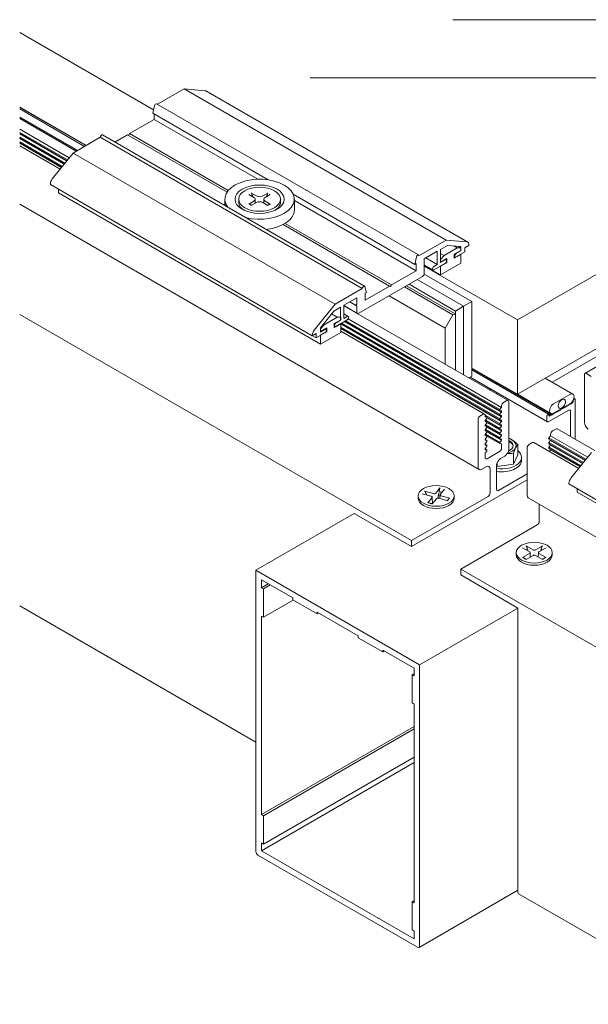
# Model space of a CAD drawing. Units: millimetres. Extents: x -183 to 287, y -122 to -46.
# Drawn here: x -77 to -76, y -119 to -118 of the extents above; entities that cross this region are included whole.
import ezdxf

# ---------------------------------------------------------------- set-up
doc = ezdxf.new("R2010")
doc.units = ezdxf.units.MM
doc.header["$LTSCALE"] = 0.375
doc.header["$MEASUREMENT"] = 0
doc.layers.get('0').update_dxf_attribs({"linetype": 'CONTINUOUS', "lineweight": 0})

msp = doc.modelspace()

# ---------------------------------------------------------------- linework, layer by layer
at = {"color": 8, "ltscale": 0.15}
for p, q in [((-75.86271, -117.73827), (-75.30664, -117.73827)), ((-76.11592, -117.84158), (-75.55985, -117.84158))]:
    msp.add_line(p, q, dxfattribs=at)
for p, q in [((-76.63119, -117.76116), (-76.3938, -117.89822)), ((-76.33941, -117.86097), (-76.38672, -117.88829)), ((-76.30264, -117.86426), (-76.33941, -117.86097)), ((-75.87476, -118.12924), (-76.33941, -117.86097)), ((-76.3012, -117.8647), (-75.83655, -118.13297)), ((-76.63119, -117.89318), (-76.51319, -117.96131)), ((-76.63119, -117.89388), (-76.5138, -117.96165)), ((-76.39228, -117.8908), (-76.395, -117.9041)), ((-76.38837, -117.88734), (-75.92372, -118.1556)), ((-76.51601, -117.96293), (-76.63119, -117.89644)), ((-76.52864, -117.97022), (-76.63119, -117.91102)), ((-76.19027, -118.0223), (-76.395, -117.9041)), ((-76.39267, -117.90545), (-76.39267, -117.91522)), ((-76.53094, -117.97155), (-76.63119, -117.91367)), ((-76.39267, -117.91522), (-76.43616, -117.94033)), ((-76.20905, -118.02123), (-76.39267, -117.91522)), ((-76.63119, -117.93252), (-76.54334, -117.98323)), ((-76.63119, -117.93821), (-76.54647, -117.98712)), ((-76.63119, -117.9403), (-76.54762, -117.98855)), ((-76.63119, -117.94086), (-76.54793, -117.98893)), ((-76.63119, -117.94656), (-76.55105, -117.99282)), ((-76.48829, -117.94693), (-76.53657, -117.9748)), ((-76.02363, -118.21519), (-76.48829, -117.94693)), ((-76.4843, -117.94272), (-76.01965, -118.21099)), ((-76.43982, -117.94244), (-76.4623, -117.95542)), ((-76.26338, -118.04431), (-76.43982, -117.94244)), ((-76.43616, -117.94033), (-76.43799, -117.9435)), ((-76.2612, -118.04134), (-76.43616, -117.94033)), ((-76.63119, -117.94864), (-76.5522, -117.99425)), ((-76.63119, -117.9492), (-76.55251, -117.99463)), ((-76.63119, -117.9549), (-76.55564, -117.99852)), ((-76.63119, -117.95699), (-76.55678, -117.99995)), ((-76.63119, -117.95755), (-76.55709, -118.00033)), ((-76.55944, -118.00325), (-76.63119, -117.96183)), ((-76.53657, -117.9748), (-76.57334, -118.02054)), ((-76.07191, -118.24307), (-76.53657, -117.9748)), ((-76.57681, -118.0295), (-76.57681, -118.03088)), ((-76.11216, -118.29915), (-76.57681, -118.03088)), ((-76.56232, -118.03925), (-76.56232, -118.04561)), ((-76.09766, -118.31388), (-76.56232, -118.04561)), ((-76.22457, -118.04823), (-76.21576, -118.05342)), ((-76.2204, -118.04582), (-76.21142, -118.05091)), ((-76.19092, -118.04582), (-76.19991, -118.05091)), ((-76.18675, -118.04823), (-76.19556, -118.05342)), ((-75.93035, -118.17237), (-76.14601, -118.04786)), ((-75.81623, -118.53624), (-76.63119, -118.06573)), ((-76.26727, -118.05674), (-76.26727, -118.06803)), ((-76.24279, -118.05674), (-76.24279, -118.06168)), ((-76.22457, -118.06525), (-76.21576, -118.06006)), ((-76.2204, -118.06766), (-76.21142, -118.06257)), ((-76.21341, -118.05674), (-76.21341, -118.0637)), ((-76.19092, -118.06766), (-76.19991, -118.06257)), ((-76.19791, -118.05674), (-76.19791, -118.0637)), ((-76.18675, -118.06525), (-76.19556, -118.06006)), ((-76.16853, -118.05674), (-76.16853, -118.06168)), ((-76.14406, -118.05674), (-76.14406, -118.07552)), ((-75.92801, -118.18349), (-76.14406, -118.05875)), ((-76.23272, -118.0765), (-76.23495, -118.07485)), ((-76.1786, -118.0765), (-76.17638, -118.07485)), ((-75.97516, -118.21071), (-76.16397, -118.1017)), ((-75.97151, -118.2086), (-76.16031, -118.09959)), ((-75.92304, -118.15711), (-75.87476, -118.12924)), ((-75.87258, -118.1387), (-75.88473, -118.14572)), ((-75.87476, -118.12924), (-75.83799, -118.13252)), ((-75.84873, -118.14083), (-75.87258, -118.1387)), ((-75.83451, -118.13885), (-75.84146, -118.14286)), ((-75.83451, -118.13747), (-75.83451, -118.13885)), ((-75.74855, -118.27075), (-75.49275, -118.12306)), ((-75.89053, -118.14907), (-75.91352, -118.16234)), ((-75.89053, -118.17257), (-75.89053, -118.14907)), ((-75.88486, -118.16367), (-75.87855, -118.15656)), ((-75.88473, -118.14572), (-75.88473, -118.16922)), ((-75.87855, -118.15656), (-75.88473, -118.153)), ((-75.87855, -118.15656), (-75.85532, -118.14315)), ((-75.85532, -118.14315), (-75.86127, -118.13971)), ((-75.84901, -118.1479), (-75.86038, -118.15446)), ((-75.86038, -118.15446), (-75.86038, -118.16118)), ((-75.86038, -118.16118), (-75.84901, -118.15461)), ((-75.85687, -118.15314), (-75.84873, -118.14844)), ((-75.84146, -118.15026), (-75.85687, -118.15916)), ((-75.85532, -118.14315), (-75.84901, -118.14297)), ((-75.84901, -118.14297), (-75.85344, -118.14041)), ((-75.84873, -118.14844), (-75.84933, -118.14809)), ((-75.84901, -118.14297), (-75.84901, -118.1479)), ((-75.84901, -118.15461), (-75.84901, -118.17032)), ((-75.84873, -118.14844), (-75.84873, -118.14083)), ((-75.84146, -118.14286), (-75.84146, -118.15026)), ((-75.93035, -118.17237), (-75.92762, -118.15906)), ((-75.92801, -118.17102), (-75.93035, -118.17237)), ((-75.92801, -118.18349), (-75.92801, -118.17102)), ((-75.91352, -118.16234), (-75.91352, -118.18784)), ((-75.91352, -118.1733), (-75.89821, -118.18214)), ((-75.89053, -118.17257), (-75.91089, -118.16082)), ((-75.87659, -118.17054), (-75.89637, -118.18196)), ((-75.89637, -118.17594), (-75.89053, -118.17257)), ((-75.87349, -118.16204), (-75.88486, -118.1686)), ((-75.88486, -118.1686), (-75.88486, -118.16367)), ((-75.88486, -118.17531), (-75.87349, -118.16875)), ((-75.84901, -118.17032), (-75.88486, -118.19102)), ((-75.88473, -118.16922), (-75.87659, -118.16452)), ((-75.87611, -118.16355), (-75.87474, -118.16433)), ((-75.87349, -118.16875), (-75.87451, -118.16816)), ((-75.87349, -118.16875), (-75.87349, -118.16204)), ((-75.86038, -118.15838), (-75.85872, -118.15934)), ((-75.97151, -118.2086), (-75.92801, -118.18349)), ((-75.91378, -118.18953), (-75.82925, -118.23834)), ((-75.88486, -118.19102), (-75.91352, -118.17447)), ((-75.91352, -118.17551), (-75.74855, -118.27075)), ((-75.88486, -118.19102), (-75.88486, -118.17531)), ((-75.91699, -118.19386), (-76.02968, -118.25892)), ((-75.97334, -118.21177), (-75.97151, -118.2086)), ((-75.94067, -118.20754), (-75.85829, -118.2551)), ((-75.92615, -118.19915), (-75.84377, -118.24672)), ((-75.84377, -118.24672), (-75.92615, -118.19915)), ((-75.74855, -118.40277), (-75.39195, -118.19689)), ((-75.37958, -118.20402), (-75.68653, -118.38124)), ((-75.34951, -118.20464), (-75.62861, -118.36578)), ((-76.07191, -118.24307), (-76.02363, -118.21519)), ((-76.01905, -118.21185), (-76.01632, -118.22201)), ((-76.01866, -118.23582), (-75.97516, -118.21071)), ((-76.01632, -118.22201), (-76.01866, -118.22336)), ((-76.01866, -118.22336), (-76.01866, -118.23582)), ((-75.97516, -118.21071), (-75.97334, -118.21177)), ((-75.86286, -118.26197), (-75.94891, -118.21229)), ((-75.85882, -118.26026), (-75.94541, -118.21027)), ((-76.10868, -118.28881), (-76.07191, -118.24307)), ((-76.03315, -118.23141), (-76.05614, -118.24468)), ((-76.04584, -118.23874), (-76.03398, -118.24559)), ((-76.03315, -118.24184), (-76.03315, -118.23141)), ((-75.8764, -118.28542), (-75.97598, -118.22792)), ((-75.82925, -118.23834), (-75.84377, -118.24672)), ((-75.82925, -118.23834), (-75.82925, -118.37036)), ((-75.93617, -118.66239), (-76.63119, -118.26112)), ((-76.07409, -118.25505), (-76.09794, -118.28471)), ((-76.06812, -118.26601), (-76.07822, -118.26018)), ((-76.06194, -118.24803), (-76.07409, -118.25505)), ((-76.06194, -118.27153), (-76.06194, -118.24803)), ((-76.05614, -118.24468), (-76.05614, -118.26818)), ((-76.05614, -118.24531), (-76.03214, -118.25917)), ((-75.76491, -118.41381), (-76.05614, -118.24568)), ((-76.05614, -118.2602), (-76.04846, -118.26463)), ((-76.03315, -118.25692), (-76.03315, -118.24649)), ((-75.86286, -118.26197), (-75.86012, -118.26039)), ((-75.84377, -118.24672), (-75.85829, -118.2551)), ((-75.85829, -118.2551), (-75.85829, -118.3599)), ((-75.84377, -118.36829), (-75.84377, -118.24672)), ((-75.84377, -118.36829), (-75.84377, -118.24672)), ((-76.09135, -118.27943), (-76.09295, -118.2785)), ((-76.09135, -118.27943), (-76.06812, -118.26601)), ((-76.06181, -118.27076), (-76.07318, -118.27732)), ((-76.07318, -118.27732), (-76.07318, -118.28404)), ((-76.07318, -118.28404), (-76.06181, -118.27748)), ((-76.0503, -118.27083), (-76.07008, -118.28225)), ((-76.07008, -118.27623), (-76.06194, -118.27153)), ((-76.06812, -118.26601), (-76.06181, -118.26583)), ((-76.06194, -118.27153), (-76.06254, -118.27119)), ((-76.06181, -118.26583), (-76.06181, -118.27076)), ((-76.06181, -118.27748), (-76.06181, -118.29318)), ((-76.06181, -118.27793), (-75.77656, -118.44262)), ((-76.06172, -118.27742), (-75.77969, -118.44026)), ((-76.05992, -118.27638), (-75.77969, -118.43817)), ((-76.05614, -118.26818), (-76.0503, -118.26481)), ((-76.05498, -118.27353), (-75.77656, -118.43428)), ((-76.0545, -118.27325), (-75.77969, -118.43191)), ((-76.05269, -118.27221), (-75.77969, -118.42983)), ((-76.04849, -118.26894), (-75.77656, -118.42593)), ((-75.8764, -118.28542), (-75.86286, -118.26197)), ((-75.85829, -118.26144), (-75.85829, -118.3599)), ((-75.74855, -118.40277), (-75.74855, -118.27075)), ((-76.10521, -118.29514), (-76.11216, -118.29915)), ((-76.0898, -118.29363), (-76.10521, -118.30253)), ((-76.10521, -118.30253), (-76.10521, -118.29514)), ((-76.09794, -118.28471), (-76.09794, -118.29231)), ((-76.09766, -118.28653), (-76.09794, -118.28637)), ((-76.09794, -118.29231), (-76.0898, -118.28761)), ((-76.09794, -118.2913), (-76.09766, -118.29146)), ((-76.09766, -118.28653), (-76.09135, -118.27943)), ((-76.08629, -118.2849), (-76.09766, -118.29146)), ((-76.09766, -118.29146), (-76.09766, -118.28653)), ((-76.09766, -118.29817), (-76.08629, -118.29161)), ((-76.06181, -118.29318), (-76.09766, -118.31388)), ((-76.08932, -118.28664), (-76.08795, -118.28743)), ((-76.08629, -118.29161), (-76.08756, -118.29088)), ((-76.08629, -118.29161), (-76.08629, -118.2849)), ((-76.07318, -118.28171), (-76.07193, -118.28244)), ((-76.06181, -118.28363), (-75.77969, -118.44651)), ((-76.06181, -118.28572), (-75.77969, -118.4486)), ((-76.06181, -118.28628), (-75.77656, -118.45096)), ((-75.80662, -118.4379), (-76.06181, -118.29056)), ((-75.8764, -118.34945), (-75.8764, -118.28542)), ((-76.11216, -118.29915), (-76.11216, -118.29777)), ((-76.10521, -118.30253), (-76.11161, -118.29883)), ((-76.09766, -118.31388), (-76.09766, -118.29817)), ((-75.82925, -118.35618), (-75.74855, -118.40277)), ((-75.82925, -118.35688), (-75.68787, -118.4385)), ((-75.6931, -118.43804), (-75.82925, -118.35944)), ((-75.62615, -118.36602), (-75.61757, -118.37097)), ((-75.82925, -118.37036), (-75.83471, -118.37351)), ((-75.6951, -118.45147), (-75.83242, -118.37219)), ((-75.65001, -118.40233), (-75.6989, -118.3741)), ((-75.62962, -118.45231), (-75.62962, -118.36803)), ((-75.80094, -118.39301), (-75.80094, -118.39036)), ((-75.79728, -118.39415), (-75.79813, -118.39464)), ((-75.79545, -118.39618), (-75.79545, -118.39521)), ((-75.78493, -118.3996), (-75.78493, -118.40226)), ((-75.77309, -118.41736), (-75.76737, -118.41406)), ((-75.76389, -118.41606), (-75.76389, -118.50035)), ((-75.68932, -118.43688), (-75.74847, -118.40272)), ((-75.65514, -118.40284), (-75.68418, -118.4196)), ((-75.65324, -118.4198), (-75.65212, -118.41786)), ((-75.65259, -118.41759), (-75.65212, -118.41786)), ((-75.65212, -118.41786), (-75.651, -118.41851)), ((-75.65111, -118.41586), (-75.64989, -118.41657)), ((-75.651, -118.41851), (-75.64989, -118.41657)), ((-75.65084, -118.41549), (-75.64943, -118.4163)), ((-75.64989, -118.41657), (-75.64943, -118.4163)), ((-75.64943, -118.4163), (-75.64943, -118.41401)), ((-75.64642, -118.41109), (-75.64829, -118.41002)), ((-75.64798, -118.41151), (-75.64744, -118.4112)), ((-75.646, -118.41203), (-75.646, -118.48247)), ((-75.77969, -118.42983), (-75.77656, -118.42593)), ((-75.77969, -118.43191), (-75.77969, -118.42983)), ((-75.77656, -118.43219), (-75.77969, -118.43191)), ((-75.77969, -118.43817), (-75.77656, -118.43428)), ((-75.77656, -118.42593), (-75.77656, -118.42338)), ((-75.77656, -118.43428), (-75.77656, -118.43219)), ((-75.65746, -118.4309), (-75.69267, -118.45123)), ((-75.68452, -118.43786), (-75.6834, -118.43592)), ((-75.68418, -118.43637), (-75.65514, -118.4196)), ((-75.6834, -118.43592), (-75.68229, -118.43657)), ((-75.68229, -118.43657), (-75.68117, -118.43463)), ((-75.68117, -118.43463), (-75.68005, -118.43528)), ((-75.68005, -118.43528), (-75.67894, -118.43334)), ((-75.67894, -118.43334), (-75.67782, -118.43399)), ((-75.67782, -118.43399), (-75.6767, -118.43205)), ((-75.6767, -118.43205), (-75.67558, -118.4327)), ((-75.67558, -118.4327), (-75.67447, -118.43076)), ((-75.67447, -118.43076), (-75.67335, -118.43141)), ((-75.67335, -118.43141), (-75.67223, -118.42947)), ((-75.67223, -118.42947), (-75.67111, -118.43012)), ((-75.67111, -118.43012), (-75.67, -118.42818)), ((-75.67, -118.42818), (-75.66888, -118.42883)), ((-75.66888, -118.42883), (-75.66776, -118.42689)), ((-75.66776, -118.42689), (-75.66665, -118.42754)), ((-75.66665, -118.42754), (-75.66553, -118.4256)), ((-75.66553, -118.4256), (-75.66441, -118.42625)), ((-75.66441, -118.42625), (-75.66329, -118.42431)), ((-75.66329, -118.42431), (-75.66218, -118.42496)), ((-75.66218, -118.42496), (-75.66106, -118.42302)), ((-75.66106, -118.42302), (-75.65994, -118.42367)), ((-75.65994, -118.42367), (-75.65883, -118.42173)), ((-75.65883, -118.42173), (-75.65771, -118.42238)), ((-75.65771, -118.42238), (-75.65659, -118.42044)), ((-75.65659, -118.42044), (-75.65547, -118.42109)), ((-75.65547, -118.42109), (-75.65436, -118.41915)), ((-75.6544, -118.41913), (-75.65436, -118.41915)), ((-75.65436, -118.41915), (-75.65324, -118.4198)), ((-75.65403, -118.47783), (-75.65403, -118.43288)), ((-75.81827, -118.53174), (-75.81827, -118.44746)), ((-75.8148, -118.44144), (-75.80908, -118.43814)), ((-75.80561, -118.43989), (-75.77969, -118.45486)), ((-75.8056, -118.44015), (-75.8056, -118.4427)), ((-75.8056, -118.44117), (-75.80247, -118.44298)), ((-75.8056, -118.4427), (-75.80247, -118.44298)), ((-75.80247, -118.44507), (-75.8056, -118.44896)), ((-75.8056, -118.44896), (-75.8056, -118.45104)), ((-75.8056, -118.44952), (-75.80247, -118.45132)), ((-75.8056, -118.45104), (-75.80247, -118.45132)), ((-75.80247, -118.45341), (-75.8056, -118.4573)), ((-75.80521, -118.44847), (-75.77969, -118.4632)), ((-75.80247, -118.44298), (-75.80247, -118.44507)), ((-75.80247, -118.44379), (-75.77969, -118.45694)), ((-75.80247, -118.44435), (-75.77656, -118.45931)), ((-75.80247, -118.45132), (-75.80247, -118.45341)), ((-75.80247, -118.45213), (-75.77969, -118.46529)), ((-75.80247, -118.45269), (-75.77656, -118.46765)), ((-75.77969, -118.44026), (-75.77969, -118.43817)), ((-75.77656, -118.44053), (-75.77969, -118.44026)), ((-75.77969, -118.44651), (-75.77656, -118.44262)), ((-75.77969, -118.4486), (-75.77969, -118.44651)), ((-75.77656, -118.44888), (-75.77969, -118.4486)), ((-75.77969, -118.45486), (-75.77656, -118.45096)), ((-75.77656, -118.44262), (-75.77656, -118.44053)), ((-75.77656, -118.45096), (-75.77656, -118.44888)), ((-75.6961, -118.44925), (-75.6961, -118.44096)), ((-75.69466, -118.43846), (-75.69412, -118.43814)), ((-75.69297, -118.43814), (-75.69011, -118.43979)), ((-75.69267, -118.43898), (-75.69267, -118.44127)), ((-75.69267, -118.44089), (-75.69234, -118.44108)), ((-75.69267, -118.44127), (-75.69234, -118.44108)), ((-75.69234, -118.44108), (-75.69122, -118.44173)), ((-75.69122, -118.44173), (-75.69011, -118.43979)), ((-75.69011, -118.43979), (-75.68899, -118.44044)), ((-75.68899, -118.44044), (-75.68787, -118.4385)), ((-75.68787, -118.4385), (-75.68676, -118.43915)), ((-75.68676, -118.43915), (-75.68564, -118.43721)), ((-75.68583, -118.4371), (-75.68564, -118.43721)), ((-75.68564, -118.43721), (-75.68452, -118.43786)), ((-75.8056, -118.4573), (-75.8056, -118.45939)), ((-75.8056, -118.45786), (-75.80247, -118.45967)), ((-75.8056, -118.45939), (-75.80247, -118.45967)), ((-75.80247, -118.46175), (-75.8056, -118.46565)), ((-75.8056, -118.46565), (-75.8056, -118.46773)), ((-75.8056, -118.4662), (-75.80247, -118.46801)), ((-75.8056, -118.46773), (-75.80247, -118.46801)), ((-75.80247, -118.4701), (-75.8056, -118.47399)), ((-75.80521, -118.45681), (-75.77969, -118.47154)), ((-75.80521, -118.46516), (-75.77969, -118.47989)), ((-75.80247, -118.45967), (-75.80247, -118.46175)), ((-75.80247, -118.46048), (-75.77969, -118.47363)), ((-75.80247, -118.46104), (-75.77656, -118.476)), ((-75.80247, -118.46801), (-75.80247, -118.4701)), ((-75.80247, -118.46882), (-75.77969, -118.48197)), ((-75.80247, -118.46938), (-75.77656, -118.48434)), ((-75.77969, -118.45694), (-75.77969, -118.45486)), ((-75.77656, -118.45722), (-75.77969, -118.45694)), ((-75.77969, -118.4632), (-75.77656, -118.45931)), ((-75.77969, -118.46529), (-75.77969, -118.4632)), ((-75.77656, -118.46557), (-75.77969, -118.46529)), ((-75.77969, -118.47154), (-75.77656, -118.46765)), ((-75.77656, -118.45931), (-75.77656, -118.45722)), ((-75.77656, -118.46765), (-75.77656, -118.46557)), ((-75.68025, -118.46436), (-75.68596, -118.46766)), ((-75.61123, -118.50254), (-75.67779, -118.46411)), ((-75.8056, -118.47399), (-75.8056, -118.47607)), ((-75.8056, -118.47455), (-75.80247, -118.47635)), ((-75.8056, -118.47607), (-75.80247, -118.47635)), ((-75.80247, -118.47844), (-75.8056, -118.48233)), ((-75.8056, -118.48233), (-75.8056, -118.48442)), ((-75.8056, -118.48289), (-75.80247, -118.4847)), ((-75.8056, -118.48442), (-75.80247, -118.4847)), ((-75.80247, -118.48678), (-75.8056, -118.49068)), ((-75.80521, -118.4735), (-75.77969, -118.48823)), ((-75.80247, -118.47635), (-75.80247, -118.47844)), ((-75.80247, -118.47716), (-75.77969, -118.49032)), ((-75.80247, -118.4847), (-75.80247, -118.48678)), ((-75.77969, -118.47363), (-75.77969, -118.47154)), ((-75.77656, -118.47391), (-75.77969, -118.47363)), ((-75.77969, -118.47989), (-75.77656, -118.476)), ((-75.77969, -118.48197), (-75.77969, -118.47989)), ((-75.77656, -118.48225), (-75.77969, -118.48197)), ((-75.77969, -118.48823), (-75.77656, -118.48434)), ((-75.77969, -118.49032), (-75.77969, -118.48823)), ((-75.77656, -118.476), (-75.77656, -118.47391)), ((-75.77656, -118.48434), (-75.77656, -118.48225)), ((-75.72196, -118.48844), (-75.72767, -118.49174)), ((-75.63974, -118.53425), (-75.7195, -118.4882)), ((-75.68944, -118.47623), (-75.69257, -118.48013)), ((-75.69257, -118.48013), (-75.62677, -118.51811)), ((-75.69257, -118.48013), (-75.69257, -118.48221)), ((-75.69257, -118.48221), (-75.62792, -118.51954)), ((-75.68944, -118.48458), (-75.69257, -118.48847)), ((-75.68944, -118.47368), (-75.68944, -118.47623)), ((-75.68944, -118.47623), (-75.62364, -118.51422)), ((-75.68944, -118.48402), (-75.68944, -118.48458)), ((-75.68944, -118.48458), (-75.62822, -118.51992)), ((-75.8056, -118.49068), (-75.8056, -118.49276)), ((-75.8056, -118.49124), (-75.80247, -118.49304)), ((-75.8056, -118.49276), (-75.80247, -118.49304)), ((-75.80247, -118.49513), (-75.8056, -118.49902)), ((-75.8056, -118.49902), (-75.8056, -118.50111)), ((-75.8056, -118.49958), (-75.80247, -118.50139)), ((-75.8056, -118.50111), (-75.80247, -118.50139)), ((-75.80247, -118.50347), (-75.8056, -118.50736)), ((-75.80247, -118.49304), (-75.80247, -118.49513)), ((-75.80247, -118.50139), (-75.80247, -118.50347)), ((-75.80213, -118.51703), (-75.78004, -118.50428)), ((-75.77656, -118.4906), (-75.77969, -118.49032)), ((-75.77656, -118.49826), (-75.77656, -118.4906)), ((-75.74786, -118.51022), (-75.74786, -118.49201)), ((-75.73115, -118.49776), (-75.73115, -118.58204)), ((-75.69257, -118.48847), (-75.63135, -118.52381)), ((-75.69257, -118.48847), (-75.69257, -118.49056)), ((-75.69257, -118.49056), (-75.6325, -118.52524)), ((-75.68944, -118.49292), (-75.69257, -118.49681)), ((-75.69257, -118.49681), (-75.63593, -118.52951)), ((-75.69257, -118.49681), (-75.69257, -118.4989)), ((-75.69257, -118.4989), (-75.63708, -118.53094)), ((-75.68944, -118.50126), (-75.69179, -118.50419)), ((-75.68944, -118.49236), (-75.68944, -118.49292)), ((-75.68944, -118.49292), (-75.6328, -118.52562)), ((-75.68944, -118.50071), (-75.68944, -118.50126)), ((-75.68944, -118.50126), (-75.63738, -118.53132)), ((-75.61686, -118.50579), (-75.65363, -118.55153)), ((-75.8056, -118.50736), (-75.8056, -118.51503)), ((-75.77085, -118.51239), (-75.77832, -118.5167)), ((-75.75552, -118.52672), (-75.75552, -118.50851)), ((-75.74786, -118.51022), (-75.75552, -118.52672)), ((-75.74096, -118.51464), (-75.74096, -118.51987)), ((-75.80384, -118.53144), (-75.81132, -118.53576)), ((-75.79689, -118.57796), (-75.79689, -118.53545)), ((-75.78527, -118.52874), (-75.78527, -118.57126)), ((-75.7841, -118.53114), (-75.78527, -118.53047)), ((-75.7841, -118.53114), (-75.7841, -118.52361)), ((-75.75552, -118.52672), (-75.7841, -118.53114)), ((-75.73115, -118.5546), (-75.93617, -118.67297)), ((-75.7818, -118.57326), (-75.73115, -118.54402)), ((-75.91332, -118.57448), (-75.89743, -118.57899)), ((-75.88577, -118.56888), (-75.89326, -118.57814)), ((-75.87775, -118.5711), (-75.88556, -118.58027)), ((-75.65711, -118.56049), (-75.65711, -118.56187)), ((-75.19246, -118.83014), (-75.65711, -118.56187)), ((-75.64261, -118.57024), (-75.64261, -118.5766)), ((-75.93617, -118.66239), (-75.80037, -118.58398)), ((-75.92456, -118.58306), (-75.92456, -118.58694)), ((-75.91717, -118.57911), (-75.90112, -118.58344)), ((-75.90747, -118.59502), (-75.89965, -118.58584)), ((-75.89945, -118.59724), (-75.89195, -118.58797)), ((-75.89933, -118.58503), (-75.89908, -118.59679)), ((-75.87189, -118.59164), (-75.88778, -118.58713)), ((-75.88588, -118.58104), (-75.88602, -118.58763)), ((-75.86805, -118.58701), (-75.88409, -118.58268)), ((-75.86065, -118.58306), (-75.86065, -118.58694)), ((-74.13187, -119.50871), (-75.72911, -118.58654)), ((-75.17796, -118.84487), (-75.64261, -118.5766)), ((-75.70977, -118.59771), (-75.70977, -118.62826)), ((-76.21229, -118.71502), (-76.03781, -118.61429)), ((-76.03781, -118.61429), (-75.93617, -118.67297)), ((-75.71324, -118.63428), (-75.84905, -118.71269)), ((-75.93617, -118.67297), (-75.93617, -118.66239)), ((-75.73937, -118.6753), (-75.72673, -118.68245)), ((-75.73309, -118.67166), (-75.72069, -118.67897)), ((-75.70387, -118.67166), (-75.71627, -118.67897)), ((-75.69759, -118.6753), (-75.71023, -118.68245)), ((-75.75043, -118.68373), (-75.75043, -118.68761)), ((-75.73937, -118.69216), (-75.72673, -118.685)), ((-75.73309, -118.69579), (-75.72069, -118.68849)), ((-75.7258, -118.68371), (-75.72563, -118.6914)), ((-75.70387, -118.69579), (-75.71627, -118.68849)), ((-75.71116, -118.68371), (-75.71133, -118.6914)), ((-75.69759, -118.69216), (-75.71023, -118.685)), ((-75.68653, -118.68373), (-75.68653, -118.68761)), ((-76.21229, -119.21401), (-76.21229, -118.71502)), ((-75.92188, -118.88269), (-76.21229, -118.71502)), ((-74.2518, -119.63486), (-75.84905, -118.71269)), ((-75.84905, -118.71269), (-75.84905, -118.72327)), ((-76.20241, -118.73213), (-76.20241, -118.74581)), ((-76.14703, -118.76411), (-76.20241, -118.73213)), ((-75.84905, -118.72327), (-75.7474, -118.78195)), ((-76.19057, -118.73897), (-76.20241, -118.74581)), ((-76.20241, -118.74581), (-76.19894, -118.74782)), ((-76.19894, -118.74782), (-76.18709, -118.74098)), ((-76.19894, -118.74782), (-76.19894, -118.79809)), ((-76.14635, -118.76773), (-76.19894, -118.79809)), ((-76.14703, -118.76733), (-76.14703, -118.76411)), ((-76.10349, -118.79247), (-76.14703, -118.76733)), ((-76.21229, -119.01975), (-76.63119, -118.77791)), ((-75.7474, -118.78195), (-75.92188, -118.88269)), ((-75.7474, -119.28652), (-75.7474, -118.78195)), ((-76.20241, -118.79608), (-76.20241, -119.14837)), ((-76.19894, -118.79809), (-76.20241, -118.79608)), ((-76.10349, -118.78925), (-76.10349, -118.79247)), ((-76.03068, -118.83128), (-76.10349, -118.78925)), ((-76.1007, -118.79086), (-76.10349, -118.79247)), ((-76.03068, -118.8345), (-76.03068, -118.83128)), ((-75.98715, -118.85964), (-76.03068, -118.8345)), ((-75.98715, -118.85642), (-75.98715, -118.85964)), ((-75.93176, -118.88839), (-75.98715, -118.85642)), ((-75.98436, -118.85803), (-75.98715, -118.85964)), ((-75.93176, -118.90207), (-75.93176, -118.88839)), ((-75.92188, -118.88269), (-75.92188, -119.38168)), ((-75.93176, -118.89806), (-75.93524, -118.90006)), ((-75.93524, -118.90006), (-75.93176, -118.90207)), ((-75.93524, -118.95034), (-75.93524, -118.90006)), ((-75.93176, -118.95235), (-75.93524, -118.95034)), ((-75.93176, -119.30463), (-75.93176, -118.95235)), ((-75.93176, -118.99211), (-76.20241, -119.14837)), ((-75.93176, -118.99612), (-76.19894, -119.15038)), ((-75.93176, -119.0464), (-76.19894, -119.20065)), ((-75.93176, -119.05606), (-76.20241, -119.21232)), ((-76.20241, -119.14837), (-76.19894, -119.15038)), ((-76.19894, -119.15038), (-76.19894, -119.20065)), ((-76.20241, -119.19864), (-76.20241, -119.21232)), ((-76.19894, -119.20065), (-76.20241, -119.19864)), ((-75.92536, -119.38369), (-76.20882, -119.22003)), ((-76.20241, -119.21232), (-75.93176, -119.36858)), ((-75.7474, -119.2826), (-75.9229, -119.38393)), ((-74.52792, -119.99223), (-75.7464, -119.28874)), ((-75.93176, -119.30062), (-75.93524, -119.30262)), ((-75.93524, -119.30262), (-75.93176, -119.30463)), ((-75.93524, -119.3529), (-75.93524, -119.30262)), ((-75.93176, -119.35491), (-75.93524, -119.3529)), ((-75.93176, -119.36858), (-75.93176, -119.35491))]:
    msp.add_line(p, q)
for centre, major_axis, ratio, start_param, end_param in [((-76.30612, -117.87321), (0.00492, 0.00851), 0.5773503, 0, 0.2617994), ((-76.39002, -117.89019), (0.00165, 0.00286), 0.5773503, 0, 2.0943951), ((-76.48595, -117.94558), (0.00165, 0.00286), 0.5773503, 0, 2.3561945), ((-76.56986, -118.02549), (-0.00492, -0.00851), 0.5773503, 4.4505896, 5.4977871), ((-76.20566, -118.05674), (-0.0616, 0), 0.5773503, 1.1576164, 6.6963653), ((-76.2204, -118.04679), (0.00061, -0.00102), 0.5821831, 1.2330983, 2.3422218), ((-76.20566, -118.04752), (0.00822, 0), 0.5773503, 3.9367503, 5.4880276), ((-76.19092, -118.04679), (-0.00061, -0.00102), 0.5821831, 3.9409635, 5.050087), ((-76.20566, -118.06168), (-0.03713, 0), 0.5773503, 0, 0.7924919), ((-76.22457, -118.06622), (-0.00059, -0.00103), 0.572344, 3.0730282, 3.9321252), ((-76.22163, -118.05674), (0.00822, 0), 0.5773503, 5.5075467, 7.058824), ((-76.20566, -118.06596), (-0.00822, 0), 0.5773503, 3.9367503, 5.4880276), ((-76.1897, -118.05674), (-0.00822, 0), 0.5773503, 5.5075467, 7.058824), ((-76.18675, -118.06622), (0.00059, -0.00103), 0.572344, 2.3510602, 3.2101571), ((-76.20566, -118.06168), (0.03713, 0), 0.5773503, 5.4906934, 6.2831853), ((-76.20566, -118.07552), (0.0616, 0), 0.5773503, 4.9055849, 6.2831853), ((-75.84146, -118.14148), (0.00492, 0.00851), 0.5773503, 5.4977871, 6.5449847), ((-75.92537, -118.15846), (0.00165, 0.00286), 0.5773503, 5.4977871, 8.3775804), ((-75.85687, -118.15615), (-0.00184, -0.00319), 0.5773503, 3.9269908, 7.0685835), ((-75.87659, -118.16753), (0.00184, 0.00319), 0.5773503, 3.9269908, 7.0685835), ((-75.91699, -118.18985), (-0.00246, -0.00426), 0.5773503, 0.7853982, 2.3561945), ((-75.89637, -118.17895), (-0.00184, -0.00319), 0.5773503, 3.9269908, 7.0685835), ((-76.0213, -118.21385), (0.00165, 0.00286), 0.5773503, 5.7595865, 8.6393798), ((-76.03315, -118.24416), (-0.00082, -0.00142), 0.5773503, 4.4505896, 6.5449847), ((-76.03432, -118.24251), (0.00082, 0.00142), 0.5773503, 4.4505896, 5.4977871), ((-76.03432, -118.24716), (0.00082, 0.00142), 0.5773503, 5.4977871, 6.5449847), ((-76.02968, -118.25491), (-0.00246, -0.00426), 0.5773503, 5.4977871, 7.0685835), ((-75.86012, -118.2625), (0.00129, 0.00224), 0.5773503, 5.4977871, 7.0685835), ((-76.07008, -118.27924), (-0.00184, -0.00319), 0.5773503, 3.9269908, 7.0685835), ((-76.0503, -118.26782), (0.00184, 0.00319), 0.5773503, 3.9269908, 7.0685835), ((-76.10521, -118.29376), (0.00492, 0.00851), 0.5773503, 1.3089969, 2.3561945), ((-76.0898, -118.29062), (0.00184, 0.00319), 0.5773503, 3.9269908, 7.0685835), ((-75.62615, -118.37004), (-0.00246, 0.00426), 0.5773503, 5.4977871, 7.0685835), ((-75.79728, -118.39626), (0.00129, 0.00224), 0.5773503, 5.4977871, 7.0685835), ((-75.65514, -118.41122), (0.00513, 0.00889), 0.5773503, 3.9269908, 7.0685835), ((-75.77309, -118.42137), (0.00246, 0.00426), 0.5773503, 0.7853982, 2.3561945), ((-75.76737, -118.41807), (0.00246, 0.00426), 0.5773503, 5.4977871, 7.0685835), ((-75.64798, -118.41318), (0.00102, 0.00177), 0.5773503, 0.7853982, 2.3561945), ((-75.64744, -118.41286), (0.00102, 0.00177), 0.5773503, 5.4977871, 7.0685835), ((-75.68418, -118.42799), (-0.00513, -0.00889), 0.5773503, 3.9269908, 7.0685835), ((-75.65746, -118.43486), (0.00243, 0.0042), 0.5773503, 5.4977871, 7.0685835), ((-75.8148, -118.44545), (0.00246, 0.00426), 0.5773503, 0.7853982, 2.3561945), ((-75.80908, -118.44215), (0.00246, 0.00426), 0.5773503, 5.4977871, 7.0685835), ((-75.69466, -118.44013), (0.00102, 0.00177), 0.5773503, 0.7853982, 2.3561945), ((-75.69267, -118.44727), (-0.00243, -0.0042), 0.5773503, 5.4977871, 7.0685835), ((-75.69412, -118.43981), (0.00102, 0.00177), 0.5773503, 5.4977871, 7.0685835), ((-75.62267, -118.45633), (-0.00492, 0.00851), 0.5773503, 0.7853982, 2.3561945), ((-75.68596, -118.47167), (-0.00246, -0.00426), 0.5773503, 3.9269908, 5.4977871), ((-75.68025, -118.46837), (0.00246, 0.00426), 0.5773503, 0, 0.7853982), ((-75.77644, -118.49385), (0.0205, 0), 0.5773503, 5.3444747, 7.1952455), ((-75.75832, -118.51298), (0.01812, -0.03139), 0.5773503, 2.3561945, 2.5753572), ((-75.77644, -118.49385), (-0.02563, 0), 0.5773503, 3.9269908, 4.2006499), ((-75.77644, -118.49593), (0.0205, 0), 0.5773503, 0.087935, 0.9120602), ((-75.75832, -118.51298), (0.01812, -0.03139), 0.5773503, 1.9356602, 2.3561945), ((-75.77644, -118.49385), (0.02563, 0), 0.5773503, 6.0213859, 7.0685835), ((-75.72196, -118.49245), (0.00246, 0.00426), 0.5773503, 0, 0.7853982), ((-75.77644, -118.51464), (0.03548, 0), 0.5773503, 4.4608846, 6.9174052), ((-75.78004, -118.50027), (0.00246, 0.00426), 0.5773503, 3.9269908, 5.4977871), ((-75.77085, -118.50436), (-0.00492, -0.00851), 0.5773503, 0.7853982, 2.3561945), ((-75.77644, -118.49385), (0.02563, 0), 0.5773503, 5.1308778, 6.0213859), ((-75.75169, -118.52727), (-0.00554, -0.03582), 0.2113249, 3.773507, 4.1940413), ((-75.75169, -118.52727), (0.00554, 0.03582), 0.2113249, 0.21138, 0.6319143), ((-75.72767, -118.49575), (-0.00246, -0.00426), 0.5773503, 3.9269908, 5.4977871), ((-75.80213, -118.51302), (-0.00246, -0.00426), 0.5773503, 5.4977871, 7.0685835), ((-75.77832, -118.52473), (-0.00492, -0.00851), 0.5773503, 3.9269908, 5.4977871), ((-75.77644, -118.51987), (0.03548, 0), 0.5773503, 4.4608846, 6.2831853), ((-75.76981, -118.53773), (-0.03288, -0.01526), 0.7886751, 3.9409752, 4.259867), ((-75.81132, -118.52773), (-0.00492, -0.00851), 0.5773503, 5.4977871, 7.0685835), ((-75.80384, -118.53947), (0.00492, 0.00851), 0.5773503, 5.4977871, 7.0685835), ((-75.65016, -118.55648), (-0.00492, -0.00851), 0.5773503, 4.4505896, 5.4977871), ((-75.89261, -118.58694), (0.02053, 0), 0.5773503, 1.0538942, 1.3355212), ((-75.7818, -118.56925), (-0.00246, -0.00426), 0.5773503, 5.4977871, 7.0685835), ((-75.89261, -118.58694), (0.03195, 0), 0.5773503, 3.1415927, 6.2831853), ((-75.89261, -118.58694), (0.02053, 0), 0.5773503, 2.4830724, 2.6124638), ((-75.90243, -118.58506), (0.0031, 0), 0.5773503, 5.8262316, 7.41714), ((-75.89607, -118.57739), (0.0031, 0), 0.5773503, 4.2554353, 5.8463436), ((-75.88915, -118.58873), (-0.0031, 0), 0.5773503, 4.2554353, 5.8463436), ((-75.88278, -118.58106), (-0.0031, 0), 0.5773503, 5.8262316, 7.41714), ((-75.89261, -118.58694), (0.02053, 0), 0.5773503, 5.9156638, 6.0479102), ((-75.80037, -118.57997), (0.00246, 0.00426), 0.5773503, 3.9269908, 5.4977871), ((-75.7242, -118.57803), (-0.00492, -0.00851), 0.5773503, 5.4977871, 6.2831853), ((-75.71324, -118.63027), (-0.00246, -0.00426), 0.5773503, 0.7853982, 2.3561945), ((-75.71848, -118.68761), (0.02053, 0), 0.5773503, 2.144572, 2.3368673), ((-75.71848, -118.67772), (0.0031, 0), 0.5773503, 3.9169348, 5.5078432), ((-75.71848, -118.68761), (0.02053, 0), 0.5773503, 0.8047253, 0.9970207), ((-75.71848, -118.68761), (0.03195, 0), 0.5773503, 3.1415927, 6.2831853), ((-75.72889, -118.68373), (0.0031, 0), 0.5773503, 5.4877311, 7.0786395), ((-75.71848, -118.68974), (-0.0031, 0), 0.5773503, 3.9169348, 5.5078432), ((-75.70807, -118.68373), (-0.0031, 0), 0.5773503, 5.4877311, 7.0786395), ((-76.20882, -119.21602), (-0.00246, 0.00426), 0.5773503, 0.7853982, 2.3561945), ((-75.74397, -119.28454), (-0.00243, -0.0042), 0.5773503, 5.4977871, 6.2831853), ((-75.92536, -119.37967), (0.00246, -0.00426), 0.5773503, 5.4977871, 7.0685835)]:
    msp.add_ellipse(centre, major_axis=major_axis, ratio=ratio, start_param=start_param, end_param=end_param)
for centre, major_axis in [((-76.20566, -118.05674), (0.04363, 0)), ((-76.20566, -118.05674), (0.03713, 0)), ((-75.66966, -118.4196), (-0.00449, -0.00778)), ((-75.89261, -118.58306), (0.03195, 0)), ((-75.71848, -118.68373), (0.03195, 0))]:
    msp.add_ellipse(centre, major_axis=major_axis, ratio=0.5773503)
for points, weights in [([(-76.2177, -118.05228), (-76.21861, -118.04971), (-76.21964, -118.04679)], [1.01708091953, 1.01159601976, 1.00217121073]), ([(-76.19168, -118.04679), (-76.19271, -118.04971), (-76.19362, -118.05228)], [1.00217121073, 1.01159601976, 1.01708091953]), ([(-75.91021, -118.57929), (-75.91102, -118.57757), (-75.91189, -118.5757)], [1.01403016566, 1.00946695963, 1.00318937885]), ([(-75.88643, -118.57053), (-75.88682, -118.57266), (-75.88718, -118.57461)], [1.00318937885, 1.00946695963, 1.01403016566]), ([(-75.88777, -118.57786), (-75.88869, -118.58294), (-75.88943, -118.58695)], [1.02065168542, 1.02940007326, 1.02429487588]), ([(-75.86951, -118.58743), (-75.8704, -118.58877), (-75.87122, -118.59001)], [1.00318937885, 1.00932173299, 1.01381811614]), ([(-75.73069, -118.67702), (-75.73131, -118.67516), (-75.73197, -118.67314)], [1.01403016566, 1.00946695963, 1.00318937885]), ([(-75.7294, -118.68094), (-75.72953, -118.68053), (-75.72967, -118.68011)], [1.0220591418, 1.02140705461, 1.02065168542]), ([(-75.70729, -118.68011), (-75.70743, -118.68053), (-75.70756, -118.68094)], [1.02065168542, 1.02140705461, 1.0220591418]), ([(-75.70499, -118.67314), (-75.70565, -118.67516), (-75.70627, -118.67702)], [1.00318937885, 1.00946695963, 1.01403016566])]:
    msp.add_rational_spline(points, weights, degree=2)
for points, knots in [([(-76.22008, -118.06747), (-76.2203, -118.06737), (-76.22053, -118.06726), (-76.22104, -118.06701), (-76.22133, -118.06686), (-76.22189, -118.06655), (-76.22217, -118.06639), (-76.2227, -118.06607), (-76.22296, -118.0659), (-76.22346, -118.06556), (-76.22371, -118.06539), (-76.22394, -118.06521)], [4.59786401, 4.59786401, 4.59786401, 4.59786401, 4.63578472, 4.63578472, 4.68706866, 4.68706866, 4.73835261, 4.73835261, 4.78963655, 4.78963655, 4.8409205, 4.8409205, 4.8409205, 4.8409205]), ([(-76.18738, -118.06521), (-76.18762, -118.06539), (-76.18786, -118.06556), (-76.18836, -118.0659), (-76.18862, -118.06607), (-76.18915, -118.06639), (-76.18943, -118.06655), (-76.18999, -118.06686), (-76.19028, -118.06701), (-76.1908, -118.06726), (-76.19102, -118.06737), (-76.19125, -118.06747)], [3.01306113, 3.01306113, 3.01306113, 3.01306113, 3.06434508, 3.06434508, 3.11562902, 3.11562902, 3.16691297, 3.16691297, 3.21819692, 3.21819692, 3.25611762, 3.25611762, 3.25611762, 3.25611762]), ([(-75.91332, -118.57448), (-75.91312, -118.57454), (-75.91289, -118.57465), (-75.91252, -118.57489), (-75.91232, -118.57507), (-75.91207, -118.57537), (-75.91196, -118.57554), (-75.91189, -118.5757)], [0.040928681, 0.040928681, 0.040928681, 0.040928681, 0.0512735, 0.0512735, 0.061537352, 0.061537352, 0.069791397, 0.069791397, 0.069791397, 0.069791397]), ([(-75.88643, -118.57053), (-75.8864, -118.57035), (-75.88635, -118.57015), (-75.88624, -118.56977), (-75.88614, -118.56953), (-75.88597, -118.56918), (-75.88586, -118.569), (-75.88577, -118.56888)], [0.093835931, 0.093835931, 0.093835931, 0.093835931, 0.102089976, 0.102089976, 0.112353829, 0.112353829, 0.122698648, 0.122698648, 0.122698648, 0.122698648]), ([(-75.87024, -118.58873), (-75.87037, -118.58894), (-75.87052, -118.58915), (-75.87084, -118.58957), (-75.87101, -118.58978), (-75.87138, -118.59019), (-75.87157, -118.5904), (-75.87198, -118.59081), (-75.87219, -118.59101), (-75.8725, -118.59128), (-75.87258, -118.59135), (-75.87266, -118.59142)], [1.48419378, 1.48419378, 1.48419378, 1.48419378, 1.53837, 1.53837, 1.59254622, 1.59254622, 1.64672244, 1.64672244, 1.70089865, 1.70089865, 1.71997085, 1.71997085, 1.71997085, 1.71997085]), ([(-75.86951, -118.58743), (-75.86943, -118.58731), (-75.86932, -118.5872), (-75.86906, -118.58704), (-75.86886, -118.58697), (-75.86849, -118.58693), (-75.86825, -118.58695), (-75.86805, -118.58701)], [0.093835931, 0.093835931, 0.093835931, 0.093835931, 0.102089976, 0.102089976, 0.112353829, 0.112353829, 0.122698648, 0.122698648, 0.122698648, 0.122698648]), ([(-75.90747, -118.59502), (-75.90737, -118.5949), (-75.90725, -118.59481), (-75.90708, -118.59474), (-75.907, -118.59474), (-75.90694, -118.59477)], [0.040928681, 0.040928681, 0.040928681, 0.040928681, 0.0512735, 0.0512735, 0.059674178, 0.059674178, 0.059674178, 0.059674178]), ([(-75.8992, -118.59693), (-75.8997, -118.59685), (-75.90021, -118.59676), (-75.90126, -118.59654), (-75.90181, -118.59642), (-75.9029, -118.59615), (-75.90343, -118.596), (-75.90447, -118.59568), (-75.90498, -118.59551), (-75.90598, -118.59515), (-75.90646, -118.59497), (-75.90694, -118.59477)], [2.9676432, 2.9676432, 2.9676432, 2.9676432, 3.03240959, 3.03240959, 3.10546056, 3.10546056, 3.17851152, 3.17851152, 3.25156248, 3.25156248, 3.32461344, 3.32461344, 3.32461344, 3.32461344]), ([(-75.73309, -118.67166), (-75.73293, -118.67176), (-75.73275, -118.67191), (-75.73246, -118.67222), (-75.73231, -118.67243), (-75.73211, -118.67278), (-75.73203, -118.67296), (-75.73197, -118.67314)], [0.040928681, 0.040928681, 0.040928681, 0.040928681, 0.0512735, 0.0512735, 0.061537352, 0.061537352, 0.069791397, 0.069791397, 0.069791397, 0.069791397]), ([(-75.70499, -118.67314), (-75.70493, -118.67296), (-75.70485, -118.67278), (-75.70465, -118.67243), (-75.7045, -118.67222), (-75.70421, -118.67191), (-75.70403, -118.67176), (-75.70387, -118.67166)], [0.093835931, 0.093835931, 0.093835931, 0.093835931, 0.102089976, 0.102089976, 0.112353829, 0.112353829, 0.122698648, 0.122698648, 0.122698648, 0.122698648]), ([(-75.73937, -118.69216), (-75.73922, -118.69207), (-75.73903, -118.69201), (-75.73873, -118.69198), (-75.73857, -118.69201), (-75.73843, -118.69209), (-75.73839, -118.69212), (-75.73836, -118.69214)], [0.040928681, 0.040928681, 0.040928681, 0.040928681, 0.0512735, 0.0512735, 0.061537352, 0.061537352, 0.064397858, 0.064397858, 0.064397858, 0.064397858]), ([(-75.73262, -118.69552), (-75.73298, -118.69537), (-75.73334, -118.69521), (-75.73414, -118.69484), (-75.73458, -118.69462), (-75.73543, -118.69416), (-75.73584, -118.69392), (-75.73662, -118.69344), (-75.737, -118.69319), (-75.73771, -118.69267), (-75.73805, -118.69241), (-75.73836, -118.69214)], [2.97622214, 2.97622214, 2.97622214, 2.97622214, 3.03212937, 3.03212937, 3.10560238, 3.10560238, 3.17907539, 3.17907539, 3.2525484, 3.2525484, 3.32602141, 3.32602141, 3.32602141, 3.32602141]), ([(-75.6986, -118.69214), (-75.69891, -118.69241), (-75.69925, -118.69267), (-75.69996, -118.69319), (-75.70034, -118.69344), (-75.70112, -118.69392), (-75.70153, -118.69416), (-75.70238, -118.69462), (-75.70282, -118.69484), (-75.70362, -118.69521), (-75.70398, -118.69537), (-75.70434, -118.69552)], [1.38636757, 1.38636757, 1.38636757, 1.38636757, 1.45984058, 1.45984058, 1.53331359, 1.53331359, 1.6067866, 1.6067866, 1.68025961, 1.68025961, 1.73616684, 1.73616684, 1.73616684, 1.73616684]), ([(-75.6986, -118.69214), (-75.69857, -118.69212), (-75.69853, -118.69209), (-75.69839, -118.69201), (-75.69823, -118.69198), (-75.69793, -118.69201), (-75.69774, -118.69207), (-75.69759, -118.69216)], [0.099229471, 0.099229471, 0.099229471, 0.099229471, 0.102089976, 0.102089976, 0.112353829, 0.112353829, 0.122698648, 0.122698648, 0.122698648, 0.122698648])]:
    msp.add_open_spline(points, degree=3, knots=knots)

doc.saveas('drawing.dxf')
